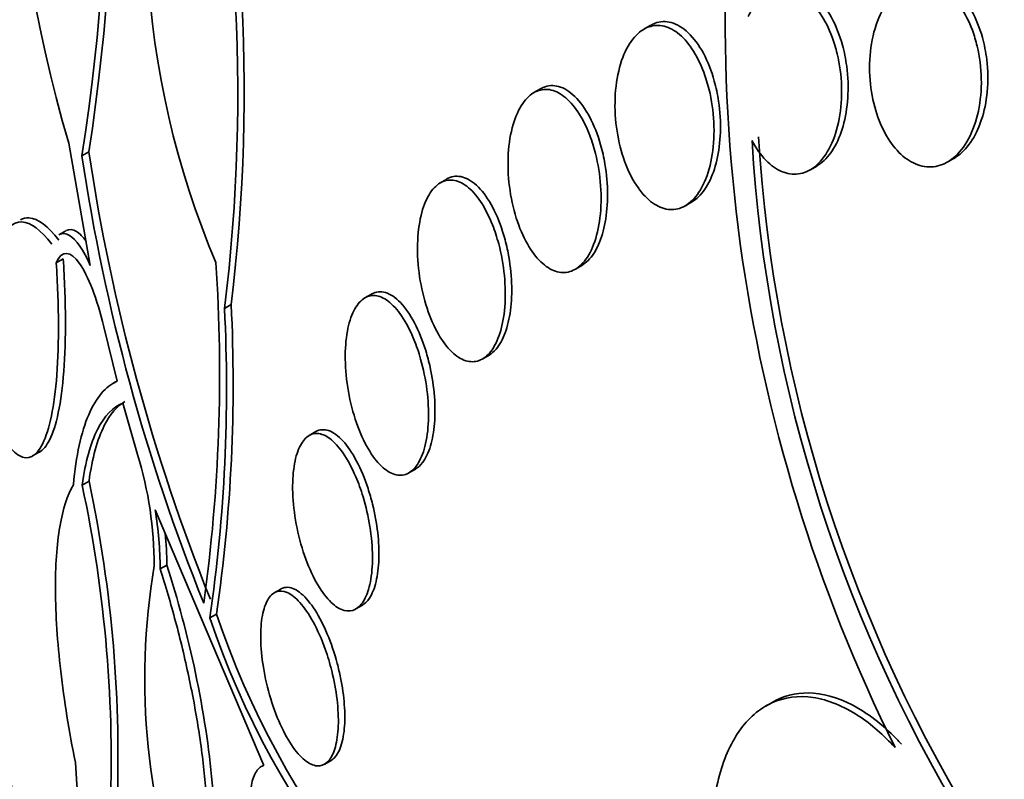
# Model space of a CAD drawing. Units: millimetres. Extents: x 0 to 1478, y 0 to 1758.
# Drawn here: x 245 to 250, y 529 to 532 of the extents above; entities that cross this region are included whole.
import ezdxf
from ezdxf import colors
from ezdxf.entities.mleader import LeaderData, LeaderLine
from ezdxf.math import Vec2, Vec3

# ---------------------------------------------------------------- set-up
doc = ezdxf.new("R2010")
doc.units = ezdxf.units.MM
doc.layers.add('DV5_Défaut', color=7, linetype='Continuous')
doc.layers.add('Défaut', color=7, linetype='Continuous')

# ---------------------------------------------------------------- blocks, each defined once
blk = doc.blocks.new('_DOT')
at = {"color": 0}
blk.add_line((0, 0), (-1, 0), dxfattribs=at)
at = {"color": 0, "const_width": 0.333}
blk.add_lwpolyline([(-0.1665, 0, 1), (0.1665, 0, 1)], format="xyb", close=True, dxfattribs=at)
blk = doc.blocks.new('SE4')
at = {"layer": 'DV5_Défaut', "color": 7, "linetype": 'Continuous', "lineweight": 35}
for p, q in [((248.386, 532.0715), (248.3561, 532.0542)), ((247.8797, 531.7792), (247.85, 531.7621)), ((245.8061, 530.9658), (245.707, 531.5293)), ((245.7673, 531.4714), (245.7994, 531.4899)), ((249.1232, 531.4069), (249.1525, 531.4239)), ((249.756, 531.4427), (249.785, 531.4595)), ((247.4486, 531.3639), (247.4189, 531.3467)), ((248.5477, 531.2411), (248.5772, 531.2582)), ((245.6927, 531.125), (245.6614, 531.1069)), ((245.6491, 530.978), (245.6814, 530.9967)), ((248.041, 530.9486), (248.0708, 530.9658)), ((247.1014, 530.8338), (247.0709, 530.8162)), ((246.4243, 530.7677), (246.4551, 530.7855)), ((245.9296, 530.4318), (245.8677, 530.6827)), ((247.6137, 530.5354), (247.6436, 530.5527)), ((245.9293, 530.4329), (245.9102, 530.4219)), ((246.0239, 530.0947), (245.9564, 530.331)), ((246.8449, 530.1998), (246.814, 530.182)), ((245.5405, 530.0876), (245.5779, 530.1091)), ((247.2742, 530.0098), (247.3045, 530.0273)), ((245.7685, 529.9531), (245.8002, 529.9714)), ((246.606, 528.6613), (246.1048, 529.839)), ((246.1277, 529.5671), (246.1586, 529.5849)), ((246.6832, 529.4741), (246.6537, 529.457)), ((247.0296, 529.3827), (247.0603, 529.4004)), ((246.3569, 529.3417), (246.3874, 529.3593)), ((248.9468, 528.9519), (248.9178, 528.9351)), ((246.8863, 528.6676), (246.9154, 528.6844))]:
    blk.add_line(p, q, dxfattribs=at)
for centre, radius, start, end in [((236.8278, 532.8952), 9.081, 351.09735, 13.24258), ((251.9614, 533.38), 6.5225, 166.02645, 196.48362), ((236.9829, 532.8745), 8.8957, 350.92471, 13.52561), ((265.1836, 533.1303), 20.2604, 177.1011, 194.22075), ((238.4076, 531.7707), 8.1075, 353.02024, 14.11089), ((250.1138, 532.5571), 4.0492, 163.1858, 202.9378), ((238.4994, 531.7545), 7.9861, 352.90258, 14.30999), ((256.2658, 532.0883), 7.535, 169.24811, 206.35287), ((255.7751, 531.9818), 6.9038, 183.51591, 212.04227), ((255.7013, 531.9537), 6.8592, 183.44729, 212.16045), ((254.8791, 532.8453), 9.2149, 188.57468, 201.88798), ((254.9134, 532.8561), 9.2158, 188.52544, 201.84037), ((238.7294, 530.4681), 7.6724, 352.07309, 3.81756), ((239.0834, 530.4206), 7.3807, 351.73247, 2.83343), ((239.0671, 530.4009), 7.3664, 351.73277, 2.85406), ((244.3589, 529.5855), 1.7411, 359.8635, 17.0038), ((239.8555, 528.7045), 6.0782, 357.52328, 12.03104), ((239.8533, 528.688), 6.049, 357.49457, 12.07214), ((244.401, 529.5582), 1.7268, 0.297, 9.3597), ((244.4282, 529.5762), 1.7304, 0.2884, 5.1236), ((249.2393, 529.0608), 3.1821, 170.5844, 200.7373), ((250.1626, 530.626), 4.0165, 198.6484, 238.5308), ((250.1915, 530.639), 4.0135, 198.5928, 238.5014), ((250.9404, 528.967), 5.2114, 183.2153, 200.9861)]:
    blk.add_arc(centre, radius, start, end, dxfattribs=at)
for centre, major_axis, end_param in [((264.8522, 532.9389), (11.988, -20.7639), 3.616357), ((264.4986, 532.7348), (11.8227, -20.4775), 3.666739), ((263.5852, 532.2075), (11.3275, -19.6198), 3.504846), ((259.3426, 529.758), (9.4531, -16.3733), 3.72161), ((259.3426, 529.758), (9.45, -16.3679), 3.719227), ((259.3426, 529.758), (9.25, -16.0215), 3.462818), ((258.6077, 529.3337), (9, -15.5885), 3.141593), ((258.547, 529.2986), (9, -15.5885), 3.519205), ((257.909, 528.9303), (8.75, -15.1554), 3.614218), ((255.7517, 527.6847), (7.625, -13.2069), 3.141593), ((255.7092, 527.6602), (7.625, -13.2069), 3.811956), ((255.3214, 527.4363), (7.375, -12.7739), 4.02647)]:
    blk.add_ellipse(centre, major_axis=major_axis, ratio=0.57735, start_param=0, end_param=end_param, dxfattribs=at)
for points, knots in [([(249.9159, 532.0159), (249.9035, 532.0607), (249.8863, 532.1035), (249.8655, 532.1406), (249.8446, 532.1778), (249.8194, 532.2103), (249.7919, 532.2348), (249.7659, 532.2581), (249.737, 532.2747), (249.708, 532.2829), (249.6806, 532.2906), (249.6523, 532.291), (249.6254, 532.2841), (249.6108, 532.2803), (249.5964, 532.2743), (249.5826, 532.2663)], [0, 0, 0, 0, 0.2301686, 0.2301686, 0.2301686, 0.4611084, 0.4611084, 0.4611084, 0.6804666, 0.6804666, 0.6804666, 0.8872856, 0.8872856, 0.8872856, 1, 1, 1, 1]), ([(248.8364, 532.1131), (248.8484, 532.1366), (248.8622, 532.1577), (248.8775, 532.1753), (248.899, 532.2001), (248.9239, 532.2185), (248.9499, 532.2285), (248.9746, 532.238), (249.0009, 532.2404), (249.0267, 532.2353), (249.0521, 532.2304), (249.0776, 532.2182), (249.1013, 532.2001), (249.1256, 532.1816), (249.1487, 532.1563), (249.1689, 532.1266), (249.1901, 532.0952), (249.2088, 532.058), (249.2237, 532.018), (249.2327, 531.9936), (249.2405, 531.9678), (249.2468, 531.9414), (249.2584, 531.893), (249.2653, 531.8413), (249.2669, 531.7906), (249.2685, 531.7399), (249.2648, 531.6888), (249.256, 531.6416), (249.2473, 531.5953), (249.2333, 531.5514), (249.215, 531.5144), (249.1977, 531.4794), (249.176, 531.4495), (249.1518, 531.4279), (249.1291, 531.4078), (249.1035, 531.3943), (249.0773, 531.389), (249.0522, 531.3839), (249.0258, 531.3861), (249.0004, 531.3953), (248.9751, 531.4044), (248.95, 531.4206), (248.9271, 531.4423), (248.9033, 531.4649), (248.8813, 531.4939), (248.8624, 531.5269), (248.8597, 531.5316), (248.8571, 531.5364), (248.8545, 531.5412)], [0, 0, 0, 0, 0.048943, 0.048943, 0.048943, 0.117946, 0.117946, 0.117946, 0.183094, 0.183094, 0.183094, 0.247024, 0.247024, 0.247024, 0.312511, 0.312511, 0.312511, 0.381605, 0.381605, 0.381605, 0.423473, 0.423473, 0.423473, 0.50111, 0.50111, 0.50111, 0.578803, 0.578803, 0.578803, 0.655312, 0.655312, 0.655312, 0.727686, 0.727686, 0.727686, 0.795325, 0.795325, 0.795325, 0.859925, 0.859925, 0.859925, 0.924189, 0.924189, 0.924189, 0.990646, 0.990646, 0.990646, 1, 1, 1, 1]), ([(249.1517, 531.4234), (249.158, 531.4271), (249.1642, 531.4312), (249.1702, 531.4358), (249.1926, 531.4528), (249.2131, 531.4767), (249.2303, 531.5051), (249.2481, 531.5346), (249.2629, 531.5697), (249.2737, 531.6077), (249.2852, 531.6479), (249.2926, 531.6924), (249.2956, 531.7376), (249.2987, 531.7855), (249.297, 531.8356), (249.2906, 531.8841), (249.2862, 531.9172), (249.2796, 531.9501), (249.2709, 531.9814), (249.2584, 532.027), (249.2413, 532.0704), (249.2208, 532.1079), (249.2002, 532.1455), (249.1756, 532.1782), (249.149, 532.2027), (249.1237, 532.226), (249.0958, 532.2425), (249.0678, 532.2501), (249.0416, 532.2573), (249.0146, 532.257), (248.9892, 532.2491), (248.9787, 532.2459), (248.9684, 532.2413), (248.9583, 532.2355)], [0, 0, 0, 0, 0.026337, 0.026337, 0.026337, 0.124054, 0.124054, 0.124054, 0.225144, 0.225144, 0.225144, 0.332184, 0.332184, 0.332184, 0.445714, 0.445714, 0.445714, 0.522936, 0.522936, 0.522936, 0.635993, 0.635993, 0.635993, 0.749404, 0.749404, 0.749404, 0.857314, 0.857314, 0.857314, 0.958339, 0.958339, 0.958339, 1, 1, 1, 1]), ([(249.8916, 531.9766), (249.9033, 531.9281), (249.9098, 531.8764), (249.9108, 531.8258), (249.9117, 531.7752), (249.9071, 531.7243), (249.8971, 531.6774), (249.8872, 531.6306), (249.8717, 531.5864), (249.8517, 531.5491), (249.8325, 531.5134), (249.8087, 531.4829), (249.782, 531.461), (249.7572, 531.4405), (249.7291, 531.427), (249.7005, 531.4219), (249.6734, 531.417), (249.645, 531.4196), (249.6177, 531.4294), (249.5909, 531.439), (249.5646, 531.4557), (249.5406, 531.478), (249.5161, 531.5008), (249.4934, 531.53), (249.4742, 531.563), (249.454, 531.5978), (249.4371, 531.6377), (249.4244, 531.6797), (249.411, 531.7243), (249.4021, 531.7723), (249.3981, 531.8201), (249.394, 531.8702), (249.3953, 531.9214), (249.402, 531.9696), (249.4087, 532.0184), (249.4212, 532.0655), (249.4385, 532.1065), (249.4553, 532.1463), (249.4772, 532.1815), (249.5024, 532.2085), (249.5261, 532.2338), (249.5535, 532.2526), (249.582, 532.2627), (249.6088, 532.2721), (249.6374, 532.2741), (249.6653, 532.2685), (249.6923, 532.2631), (249.7194, 532.2504), (249.7444, 532.2317), (249.7697, 532.2128), (249.7935, 532.1872), (249.8142, 532.1573), (249.8359, 532.1259), (249.8547, 532.089), (249.8695, 532.0495), (249.8782, 532.0262), (249.8856, 532.0017), (249.8916, 531.9766)], [0, 0, 0, 0, 0.058942, 0.058942, 0.058942, 0.117879, 0.117879, 0.117879, 0.176698, 0.176698, 0.176698, 0.232985, 0.232985, 0.232985, 0.285604, 0.285604, 0.285604, 0.335312, 0.335312, 0.335312, 0.384016, 0.384016, 0.384016, 0.433762, 0.433762, 0.433762, 0.486104, 0.486104, 0.486104, 0.541721, 0.541721, 0.541721, 0.600048, 0.600048, 0.600048, 0.659172, 0.659172, 0.659172, 0.716512, 0.716512, 0.716512, 0.770294, 0.770294, 0.770294, 0.820663, 0.820663, 0.820663, 0.869336, 0.869336, 0.869336, 0.918487, 0.918487, 0.918487, 0.96992, 0.96992, 0.96992, 1, 1, 1, 1]), ([(248.6567, 531.7756), (248.6684, 531.7276), (248.6759, 531.6763), (248.6784, 531.6258), (248.6809, 531.5753), (248.6785, 531.5242), (248.6711, 531.4771), (248.664, 531.4313), (248.6519, 531.3879), (248.6357, 531.3512), (248.6205, 531.3168), (248.6012, 531.2873), (248.5795, 531.2659), (248.559, 531.2458), (248.5359, 531.2322), (248.512, 531.2264), (248.4888, 531.2208), (248.4644, 531.2223), (248.4406, 531.2306), (248.4166, 531.239), (248.3927, 531.2545), (248.3707, 531.2757), (248.3476, 531.2977), (248.326, 531.3264), (248.3073, 531.3594), (248.2874, 531.3943), (248.2702, 531.4349), (248.257, 531.478), (248.243, 531.5234), (248.233, 531.5727), (248.2277, 531.6221), (248.2223, 531.6727), (248.2217, 531.7248), (248.2262, 531.7739), (248.2305, 531.8221), (248.24, 531.8689), (248.2539, 531.9095), (248.2671, 531.9479), (248.2847, 531.9821), (248.3052, 532.0083), (248.3244, 532.0329), (248.3468, 532.0512), (248.3704, 532.0616), (248.3929, 532.0715), (248.4171, 532.0743), (248.441, 532.0701), (248.4648, 532.0658), (248.4889, 532.0544), (248.5115, 532.0371), (248.535, 532.0191), (248.5574, 531.9942), (248.5772, 531.9647), (248.5983, 531.9335), (248.617, 531.8962), (248.6321, 531.8559), (248.6416, 531.8304), (248.6499, 531.8034), (248.6567, 531.7756)], [0, 0, 0, 0, 0.058773, 0.058773, 0.058773, 0.117634, 0.117634, 0.117634, 0.174903, 0.174903, 0.174903, 0.228655, 0.228655, 0.228655, 0.279089, 0.279089, 0.279089, 0.327878, 0.327878, 0.327878, 0.377112, 0.377112, 0.377112, 0.428541, 0.428541, 0.428541, 0.483153, 0.483153, 0.483153, 0.540798, 0.540798, 0.540798, 0.59995, 0.59995, 0.59995, 0.658102, 0.658102, 0.658102, 0.713062, 0.713062, 0.713062, 0.764352, 0.764352, 0.764352, 0.81332, 0.81332, 0.81332, 0.862108, 0.862108, 0.862108, 0.912695, 0.912695, 0.912695, 0.966352, 0.966352, 0.966352, 1, 1, 1, 1]), ([(248.6807, 531.8157), (248.6679, 531.8618), (248.6507, 531.9056), (248.6305, 531.9433), (248.6102, 531.9811), (248.5862, 532.0139), (248.5605, 532.0383), (248.5359, 532.0616), (248.509, 532.0778), (248.4822, 532.085), (248.4571, 532.0917), (248.4315, 532.0907), (248.4076, 532.0818), (248.4007, 532.0793), (248.3939, 532.0761), (248.3872, 532.0722)], [0, 0, 0, 0, 0.243081, 0.243081, 0.243081, 0.486817, 0.486817, 0.486817, 0.719909, 0.719909, 0.719909, 0.937394, 0.937394, 0.937394, 1, 1, 1, 1]), ([(249.7846, 531.4593), (249.7881, 531.4613), (249.7916, 531.4634), (249.795, 531.4657), (249.8194, 531.482), (249.8419, 531.5051), (249.8611, 531.5329), (249.8812, 531.562), (249.8981, 531.5969), (249.9108, 531.635), (249.9243, 531.6754), (249.9335, 531.7202), (249.9378, 531.7661), (249.9423, 531.8145), (249.9416, 531.8654), (249.9357, 531.9147), (249.9316, 531.9491), (249.925, 531.9833), (249.9159, 532.0159)], [0, 0, 0, 0, 0.026559, 0.026559, 0.026559, 0.216036, 0.216036, 0.216036, 0.413959, 0.413959, 0.413959, 0.624174, 0.624174, 0.624174, 0.846138, 0.846138, 0.846138, 1, 1, 1, 1]), ([(248.1572, 531.5213), (248.144, 531.5678), (248.1267, 531.6118), (248.1067, 531.6496), (248.0867, 531.6874), (248.0634, 531.7201), (248.0386, 531.7443), (248.0148, 531.7677), (247.9889, 531.7838), (247.9633, 531.7907), (247.9394, 531.7971), (247.9152, 531.7955), (247.8928, 531.7859), (247.8887, 531.7841), (247.8847, 531.7821), (247.8808, 531.7798)], [0, 0, 0, 0, 0.247916, 0.247916, 0.247916, 0.496351, 0.496351, 0.496351, 0.735908, 0.735908, 0.735908, 0.959586, 0.959586, 0.959586, 1, 1, 1, 1]), ([(248.576, 531.2575), (248.5848, 531.2626), (248.5932, 531.2687), (248.6013, 531.2758), (248.6217, 531.2936), (248.6401, 531.3182), (248.6553, 531.3473), (248.6709, 531.3772), (248.6835, 531.4125), (248.6924, 531.4505), (248.7017, 531.4905), (248.7072, 531.5345), (248.7087, 531.579), (248.7103, 531.6263), (248.7074, 531.6755), (248.7003, 531.7229), (248.6956, 531.7545), (248.689, 531.7858), (248.6807, 531.8157)], [0, 0, 0, 0, 0.073831, 0.073831, 0.073831, 0.258909, 0.258909, 0.258909, 0.448216, 0.448216, 0.448216, 0.647591, 0.647591, 0.647591, 0.859475, 0.859475, 0.859475, 1, 1, 1, 1]), ([(248.1335, 531.4811), (248.1454, 531.4338), (248.1536, 531.3831), (248.1572, 531.3332), (248.1607, 531.2832), (248.1598, 531.2325), (248.1541, 531.1857), (248.1487, 531.1407), (248.1386, 531.0979), (248.1247, 531.0618), (248.1117, 531.0279), (248.0949, 530.9989), (248.0757, 530.9776), (248.0575, 530.9574), (248.0367, 530.9435), (248.015, 530.9372), (247.9937, 530.9309), (247.9711, 530.9317), (247.9489, 530.9392), (247.9262, 530.9468), (247.9033, 530.9617), (247.882, 530.9822), (247.8596, 531.0038), (247.8383, 531.0322), (247.8196, 531.065), (247.7997, 531.0999), (247.7823, 531.1407), (247.7685, 531.1842), (247.7541, 531.2297), (247.7433, 531.2794), (247.737, 531.3293), (247.7306, 531.3797), (247.7287, 531.4318), (247.7317, 531.4809), (247.7346, 531.5284), (247.7422, 531.5746), (247.754, 531.6148), (247.7651, 531.6525), (247.7802, 531.686), (247.7983, 531.712), (247.8152, 531.7364), (247.8351, 531.7547), (247.8562, 531.7654), (247.8767, 531.7758), (247.8989, 531.7793), (247.921, 531.7759), (247.9433, 531.7724), (247.9661, 531.7618), (247.9878, 531.7451), (248.0104, 531.7277), (248.0323, 531.7033), (248.0519, 531.6741), (248.0728, 531.643), (248.0916, 531.6056), (248.1071, 531.565), (248.1173, 531.5385), (248.1261, 531.5102), (248.1335, 531.4811)], [0, 0, 0, 0, 0.058198, 0.058198, 0.058198, 0.116523, 0.116523, 0.116523, 0.172696, 0.172696, 0.172696, 0.225211, 0.225211, 0.225211, 0.274862, 0.274862, 0.274862, 0.323576, 0.323576, 0.323576, 0.373389, 0.373389, 0.373389, 0.425836, 0.425836, 0.425836, 0.481561, 0.481561, 0.481561, 0.539955, 0.539955, 0.539955, 0.599071, 0.599071, 0.599071, 0.656326, 0.656326, 0.656326, 0.709996, 0.709996, 0.709996, 0.760287, 0.760287, 0.760287, 0.80895, 0.80895, 0.80895, 0.858154, 0.858154, 0.858154, 0.909686, 0.909686, 0.909686, 0.964492, 0.964492, 0.964492, 1, 1, 1, 1]), ([(248.0694, 530.965), (248.0799, 530.9711), (248.0901, 530.979), (248.0995, 530.9886), (248.1179, 531.0071), (248.1343, 531.0323), (248.1475, 531.0621), (248.1608, 531.0922), (248.1713, 531.1277), (248.1782, 531.1657), (248.1855, 531.2054), (248.1891, 531.2488), (248.189, 531.2926), (248.189, 531.3391), (248.1848, 531.3873), (248.177, 531.4335), (248.1719, 531.4635), (248.1652, 531.4931), (248.1572, 531.5213)], [0, 0, 0, 0, 0.095427, 0.095427, 0.095427, 0.279783, 0.279783, 0.279783, 0.465912, 0.465912, 0.465912, 0.660434, 0.660434, 0.660434, 0.867058, 0.867058, 0.867058, 1, 1, 1, 1]), ([(247.7111, 531.1045), (247.6973, 531.1511), (247.6798, 531.1951), (247.66, 531.2328), (247.6402, 531.2705), (247.6175, 531.3029), (247.5938, 531.327), (247.5706, 531.3504), (247.5458, 531.3665), (247.5216, 531.3732), (247.4988, 531.3795), (247.4759, 531.3776), (247.4551, 531.3673), (247.4531, 531.3664), (247.4512, 531.3654), (247.4493, 531.3642)], [0, 0, 0, 0, 0.251298, 0.251298, 0.251298, 0.502939, 0.502939, 0.502939, 0.748275, 0.748275, 0.748275, 0.978509, 0.978509, 0.978509, 1, 1, 1, 1]), ([(247.6875, 531.065), (247.6998, 531.0187), (247.7088, 530.969), (247.7136, 530.9199), (247.7184, 530.8707), (247.7192, 530.8207), (247.7154, 530.7745), (247.7118, 530.7303), (247.7041, 530.6883), (247.6926, 530.6527), (247.6818, 530.6193), (247.6675, 530.5906), (247.6509, 530.5692), (247.6349, 530.5488), (247.6164, 530.5345), (247.5969, 530.5274), (247.5774, 530.5204), (247.5565, 530.5203), (247.5357, 530.5269), (247.5142, 530.5336), (247.4923, 530.5476), (247.4716, 530.5675), (247.4497, 530.5885), (247.4287, 530.6165), (247.4099, 530.6492), (247.39, 530.6839), (247.3721, 530.7247), (247.3576, 530.7684), (247.3426, 530.8138), (247.3308, 530.8635), (247.3233, 530.9137), (247.3158, 530.9636), (247.3124, 531.0154), (247.3136, 531.0642), (247.3148, 531.1109), (247.3203, 531.1563), (247.3298, 531.1959), (247.3387, 531.2329), (247.3513, 531.266), (247.3668, 531.2917), (247.3814, 531.3161), (247.3988, 531.3347), (247.4176, 531.3459), (247.4361, 531.357), (247.4563, 531.3613), (247.4768, 531.3588), (247.4977, 531.3562), (247.5194, 531.3464), (247.5401, 531.3306), (247.562, 531.3138), (247.5835, 531.29), (247.603, 531.261), (247.6238, 531.2303), (247.6429, 531.193), (247.659, 531.1522), (247.6698, 531.1248), (247.6794, 531.0954), (247.6875, 531.065)], [0, 0, 0, 0, 0.057345, 0.057345, 0.057345, 0.114848, 0.114848, 0.114848, 0.169821, 0.169821, 0.169821, 0.221221, 0.221221, 0.221221, 0.270328, 0.270328, 0.270328, 0.319199, 0.319199, 0.319199, 0.369753, 0.369753, 0.369753, 0.423271, 0.423271, 0.423271, 0.48002, 0.48002, 0.48002, 0.538927, 0.538927, 0.538927, 0.597707, 0.597707, 0.597707, 0.653882, 0.653882, 0.653882, 0.706316, 0.706316, 0.706316, 0.755833, 0.755833, 0.755833, 0.804444, 0.804444, 0.804444, 0.854257, 0.854257, 0.854257, 0.906823, 0.906823, 0.906823, 0.962727, 0.962727, 0.962727, 1, 1, 1, 1]), ([(245.3578, 530.2601), (245.3485, 530.3501), (245.3421, 530.4361), (245.3352, 530.5997), (245.3347, 530.6775), (245.3397, 530.816), (245.3452, 530.8785), (245.3618, 530.9854), (245.3727, 531.0294), (245.413, 531.1354), (245.449, 531.1679), (245.532, 531.1643), (245.579, 531.1286), (245.6291, 531.0636)], [0, 0, 0, 0, 0.125, 0.125, 0.25, 0.25, 0.375, 0.375, 0.5, 0.5, 0.75, 0.75, 1, 1, 1, 1]), ([(245.6614, 531.0823), (245.6115, 531.1475), (245.5651, 531.183), (245.5097, 531.1857), (245.4967, 531.1826), (245.4845, 531.1757)], [0, 0, 0, 0, 0.751747, 0.751747, 1, 1, 1, 1]), ([(245.6627, 531.1077), (245.6771, 531.1158), (245.693, 531.1144), (245.7409, 531.0853), (245.7742, 531.0366), (245.8061, 530.9658)], [0, 0, 0, 0, 0.3481675, 0.3481675, 1, 1, 1, 1]), ([(245.7877, 531.0758), (245.7722, 531.0977), (245.7569, 531.1135), (245.7255, 531.1328), (245.7095, 531.1344), (245.695, 531.1262)], [0, 0, 0, 0, 0.472265, 0.472265, 1, 1, 1, 1]), ([(247.6421, 530.5519), (247.6538, 530.5586), (247.665, 530.568), (247.6751, 530.5798), (247.6916, 530.5989), (247.706, 530.6247), (247.7172, 530.6552), (247.7284, 530.6855), (247.7367, 530.7211), (247.7417, 530.7591), (247.7468, 530.7984), (247.7486, 530.8412), (247.747, 530.8843), (247.7453, 530.9298), (247.7398, 530.9769), (247.7311, 531.0219), (247.7257, 531.0501), (247.7189, 531.0779), (247.7111, 531.1045)], [0, 0, 0, 0, 0.114627, 0.114627, 0.114627, 0.299328, 0.299328, 0.299328, 0.483151, 0.483151, 0.483151, 0.673337, 0.673337, 0.673337, 0.874724, 0.874724, 0.874724, 1, 1, 1, 1]), ([(245.8677, 530.6827), (245.8374, 530.813), (245.7964, 530.9181), (245.7156, 531.032), (245.6748, 531.04), (245.6491, 530.978)], [0, 0, 0, 0, 0.5, 0.5, 1, 1, 1, 1]), ([(245.6491, 530.978), (245.6553, 530.8827), (245.6588, 530.7913), (245.6599, 530.6165), (245.6574, 530.5345), (245.641, 530.3165), (245.6177, 530.2066), (245.5564, 530.0831), (245.5188, 530.0669), (245.4395, 530.1113), (245.3983, 530.1706), (245.3578, 530.2601)], [0, 0, 0, 0, 0.125, 0.125, 0.25, 0.25, 0.5, 0.5, 0.75, 0.75, 1, 1, 1, 1]), ([(245.5721, 530.1058), (245.5889, 530.1153), (245.6048, 530.1343), (245.6343, 530.1936), (245.6476, 530.2349), (245.6698, 530.3411), (245.6783, 530.4053), (245.6894, 530.5505), (245.692, 530.6334), (245.691, 530.8078), (245.6876, 530.9009), (245.6814, 530.9967)], [0, 0, 0, 0, 0.18883, 0.18883, 0.391622, 0.391622, 0.594415, 0.594415, 0.797207, 0.797207, 1, 1, 1, 1]), ([(247.3514, 530.5732), (247.337, 530.6196), (247.3193, 530.6634), (247.2996, 530.7008), (247.28, 530.7382), (247.2579, 530.7704), (247.2351, 530.7943), (247.2127, 530.8179), (247.1889, 530.8341), (247.166, 530.8409), (247.1443, 530.8474), (247.1228, 530.8455), (247.1035, 530.835), (247.1028, 530.8347), (247.1022, 530.8343), (247.1016, 530.834)], [0, 0, 0, 0, 0.2528432, 0.2528432, 0.2528432, 0.5058215, 0.5058215, 0.5058215, 0.7557325, 0.7557325, 0.7557325, 0.9924884, 0.9924884, 0.9924884, 1, 1, 1, 1]), ([(247.3279, 530.5345), (247.3407, 530.4894), (247.3507, 530.4408), (247.3568, 530.3928), (247.363, 530.3447), (247.3654, 530.2958), (247.3637, 530.2505), (247.3621, 530.2073), (247.3566, 530.1662), (247.3475, 530.1313), (247.339, 530.0984), (247.3272, 530.07), (247.313, 530.0486), (247.2992, 530.0278), (247.2829, 530.0131), (247.2654, 530.0053), (247.2477, 529.9975), (247.2284, 529.9966), (247.2089, 530.0023), (247.1885, 530.0082), (247.1675, 530.0215), (247.1474, 530.0407), (247.126, 530.0611), (247.105, 530.0888), (247.086, 530.1214), (247.066, 530.1558), (247.0476, 530.1965), (247.0323, 530.2404), (247.0167, 530.2855), (247.0038, 530.3351), (246.995, 530.3852), (246.9863, 530.4344), (246.9813, 530.4855), (246.9806, 530.5337), (246.98, 530.5793), (246.9833, 530.6238), (246.9904, 530.6626), (246.9971, 530.6989), (247.0073, 530.7313), (247.0202, 530.7569), (247.0325, 530.7813), (247.0476, 530.8001), (247.0642, 530.8119), (247.0807, 530.8236), (247.0992, 530.8287), (247.1181, 530.827), (247.1377, 530.8253), (247.1582, 530.8164), (247.1782, 530.8012), (247.1994, 530.7852), (247.2206, 530.7618), (247.2401, 530.7331), (247.2608, 530.7027), (247.2803, 530.6655), (247.297, 530.6245), (247.3086, 530.5964), (247.319, 530.566), (247.3279, 530.5345)], [0, 0, 0, 0, 0.056246, 0.056246, 0.056246, 0.112667, 0.112667, 0.112667, 0.166377, 0.166377, 0.166377, 0.216803, 0.216803, 0.216803, 0.265596, 0.265596, 0.265596, 0.314844, 0.314844, 0.314844, 0.366295, 0.366295, 0.366295, 0.420932, 0.420932, 0.420932, 0.478597, 0.478597, 0.478597, 0.53776, 0.53776, 0.53776, 0.595907, 0.595907, 0.595907, 0.650856, 0.650856, 0.650856, 0.702136, 0.702136, 0.702136, 0.751104, 0.751104, 0.751104, 0.799904, 0.799904, 0.799904, 0.850511, 0.850511, 0.850511, 0.904193, 0.904193, 0.904193, 0.961126, 0.961126, 0.961126, 1, 1, 1, 1]), ([(247.303, 530.0265), (247.3152, 530.0335), (247.3266, 530.0439), (247.3368, 530.0574), (247.3514, 530.0768), (247.3639, 530.1031), (247.3732, 530.1341), (247.3823, 530.1645), (247.3886, 530.2002), (247.3916, 530.2381), (247.3948, 530.2769), (247.3947, 530.3191), (247.3915, 530.3615), (247.3881, 530.406), (247.3813, 530.4519), (247.3718, 530.4956), (247.366, 530.5221), (247.3591, 530.5482), (247.3514, 530.5732)], [0, 0, 0, 0, 0.130099, 0.130099, 0.130099, 0.316458, 0.316458, 0.316458, 0.499102, 0.499102, 0.499102, 0.685714, 0.685714, 0.685714, 0.882137, 0.882137, 0.882137, 1, 1, 1, 1]), ([(245.7281, 529.9554), (245.7403, 530.0897), (245.764, 530.1968), (245.8335, 530.3586), (245.8772, 530.4091), (245.9296, 530.4318)], [0, 0, 0, 0, 0.5, 0.5, 1, 1, 1, 1]), ([(245.9564, 530.331), (245.9105, 530.3134), (245.8714, 530.2736), (245.8072, 530.1465), (245.7832, 530.0606), (245.7685, 529.9531)], [0, 0, 0, 0, 0.5, 0.5, 1, 1, 1, 1]), ([(245.8002, 529.9714), (245.8149, 530.079), (245.8385, 530.1638), (245.8973, 530.2808), (245.9293, 530.3177), (245.9658, 530.3387)], [0, 0, 0, 0, 0.544507, 0.544507, 1, 1, 1, 1]), ([(247.0856, 529.9377), (247.0705, 529.9838), (247.0524, 530.0271), (247.0329, 530.0642), (247.0133, 530.1012), (246.9917, 530.1331), (246.9699, 530.1569), (246.9481, 530.1808), (246.9253, 530.1974), (246.9038, 530.2046), (246.883, 530.2116), (246.8628, 530.2101), (246.8449, 530.1998)], [0, 0, 0, 0, 0.252327, 0.252327, 0.252327, 0.504567, 0.504567, 0.504567, 0.757375, 0.757375, 0.757375, 1, 1, 1, 1]), ([(247.0624, 529.8997), (247.0757, 529.8558), (247.0866, 529.8087), (247.0941, 529.762), (247.1016, 529.7152), (247.1058, 529.6676), (247.1061, 529.6235), (247.1063, 529.5815), (247.103, 529.5416), (247.0964, 529.5074), (247.0901, 529.4751), (247.0806, 529.4471), (247.0687, 529.4257), (247.057, 529.4047), (247.0428, 529.3896), (247.0271, 529.3813), (247.0111, 529.3728), (246.9932, 529.3712), (246.9749, 529.3762), (246.9556, 529.3815), (246.9353, 529.3942), (246.9156, 529.413), (246.8946, 529.4331), (246.8737, 529.4605), (246.8544, 529.4931), (246.8342, 529.5272), (246.8153, 529.5679), (246.7991, 529.612), (246.7827, 529.6565), (246.7687, 529.7058), (246.7585, 529.7555), (246.7486, 529.8037), (246.742, 529.8538), (246.7394, 529.901), (246.737, 529.9454), (246.7382, 529.9885), (246.743, 530.0263), (246.7475, 530.0618), (246.7553, 530.0936), (246.7658, 530.1188), (246.776, 530.1433), (246.7888, 530.1622), (246.8034, 530.1744), (246.8181, 530.1868), (246.8349, 530.1925), (246.8524, 530.1915), (246.8707, 530.1905), (246.8903, 530.1822), (246.9097, 530.1675), (246.9303, 530.152), (246.9512, 530.1289), (246.9709, 530.1003), (246.9916, 530.0702), (247.0115, 530.0331), (247.029, 529.992), (247.0413, 529.9632), (247.0526, 529.9321), (247.0624, 529.8997)], [0, 0, 0, 0, 0.054945, 0.054945, 0.054945, 0.11007, 0.11007, 0.11007, 0.162502, 0.162502, 0.162502, 0.212128, 0.212128, 0.212128, 0.260851, 0.260851, 0.260851, 0.310701, 0.310701, 0.310701, 0.363203, 0.363203, 0.363203, 0.418985, 0.418985, 0.418985, 0.477416, 0.477416, 0.477416, 0.536531, 0.536531, 0.536531, 0.593747, 0.593747, 0.593747, 0.647365, 0.647365, 0.647365, 0.697622, 0.697622, 0.697622, 0.746283, 0.746283, 0.746283, 0.795518, 0.795518, 0.795518, 0.847103, 0.847103, 0.847103, 0.901968, 0.901968, 0.901968, 0.959824, 0.959824, 0.959824, 1, 1, 1, 1]), ([(245.7372, 528.6747), (245.7081, 528.8202), (245.6856, 528.9604), (245.6544, 529.2301), (245.6462, 529.3559), (245.6449, 529.5808), (245.6519, 529.6802), (245.6798, 529.8432), (245.7009, 529.9086), (245.7281, 529.9554)], [0, 0, 0, 0, 0.25, 0.25, 0.5, 0.5, 0.75, 0.75, 1, 1, 1, 1]), ([(247.0589, 529.3996), (247.0709, 529.4065), (247.082, 529.4173), (247.0916, 529.4317), (247.1046, 529.4512), (247.1153, 529.4777), (247.1227, 529.5091), (247.1299, 529.5394), (247.1342, 529.575), (247.1354, 529.613), (247.1366, 529.6512), (247.1347, 529.6927), (247.13, 529.7344), (247.125, 529.7778), (247.1169, 529.8224), (247.1064, 529.865), (247.1003, 529.8898), (247.0933, 529.9142), (247.0856, 529.9377)], [0, 0, 0, 0, 0.140687, 0.140687, 0.140687, 0.330196, 0.330196, 0.330196, 0.513039, 0.513039, 0.513039, 0.697075, 0.697075, 0.697075, 0.889018, 0.889018, 0.889018, 1, 1, 1, 1]), ([(246.1277, 529.5671), (246.153, 529.4889), (246.1767, 529.4083), (246.221, 529.2422), (246.2418, 529.1555), (246.2782, 528.9836), (246.294, 528.8981), (246.32, 528.7284), (246.3302, 528.6447), (246.3438, 528.4879), (246.3473, 528.4127), (246.3475, 528.2756), (246.3442, 528.2143), (246.3245, 528.0511), (246.2986, 527.9751), (246.2633, 527.934)], [0, 0, 0, 0, 0.125, 0.125, 0.25, 0.25, 0.375, 0.375, 0.5, 0.5, 0.625, 0.625, 0.75, 0.75, 1, 1, 1, 1]), ([(246.294, 527.9518), (246.3116, 527.9722), (246.3267, 528.001), (246.3516, 528.0759), (246.3615, 528.1226), (246.3811, 528.284), (246.3811, 528.4244), (246.3542, 528.7385), (246.3274, 528.913), (246.2543, 529.2595), (246.209, 529.4285), (246.1586, 529.5849)], [0, 0, 0, 0, 0.125, 0.125, 0.25, 0.25, 0.5, 0.5, 0.75, 0.75, 1, 1, 1, 1]), ([(246.9435, 529.132), (246.9309, 529.1791), (246.9153, 529.2251), (246.898, 529.2664), (246.8808, 529.3076), (246.8614, 529.3452), (246.8415, 529.3764), (246.821, 529.4087), (246.7992, 529.435), (246.7781, 529.4531), (246.7569, 529.4712), (246.7357, 529.4814), (246.7164, 529.4824), (246.7052, 529.483), (246.6944, 529.4805), (246.6845, 529.4748)], [0, 0, 0, 0, 0.21405, 0.21405, 0.21405, 0.427619, 0.427619, 0.427619, 0.648625, 0.648625, 0.648625, 0.870532, 0.870532, 0.870532, 1, 1, 1, 1]), ([(246.9184, 529.0969), (246.9291, 529.0538), (246.9375, 529.009), (246.9426, 528.9661), (246.9478, 528.9231), (246.9498, 528.8809), (246.9484, 528.8432), (246.9471, 528.807), (246.9425, 528.774), (246.9352, 528.747), (246.928, 528.7207), (246.9179, 528.6994), (246.9058, 528.6848), (246.8934, 528.6698), (246.8787, 528.6613), (246.8629, 528.6595), (246.8462, 528.6576), (246.8278, 528.663), (246.8092, 528.6749), (246.7894, 528.6875), (246.7687, 528.7079), (246.7488, 528.7341), (246.7279, 528.7617), (246.7072, 528.7965), (246.6884, 528.8358), (246.6694, 528.8757), (246.6517, 528.9215), (246.6372, 528.9692), (246.623, 529.0156), (246.6113, 529.0653), (246.6034, 529.1137), (246.596, 529.1592), (246.5917, 529.2049), (246.5911, 529.2464), (246.5905, 529.2853), (246.5932, 529.3216), (246.5989, 529.3521), (246.6045, 529.3815), (246.6129, 529.4063), (246.6236, 529.4247), (246.6344, 529.4432), (246.6477, 529.4556), (246.6624, 529.4613), (246.6778, 529.4673), (246.695, 529.4662), (246.7129, 529.4585), (246.7318, 529.4504), (246.7519, 529.4346), (246.7717, 529.4126), (246.7925, 529.3894), (246.8135, 529.3587), (246.833, 529.3229), (246.853, 529.2863), (246.872, 529.2432), (246.8882, 529.1973), (246.8996, 529.1653), (246.9098, 529.1313), (246.9184, 529.0969)], [0, 0, 0, 0, 0.051636, 0.051636, 0.051636, 0.103416, 0.103416, 0.103416, 0.153243, 0.153243, 0.153243, 0.201964, 0.201964, 0.201964, 0.25161, 0.25161, 0.25161, 0.30378, 0.30378, 0.30378, 0.359217, 0.359217, 0.359217, 0.417439, 0.417439, 0.417439, 0.476608, 0.476608, 0.476608, 0.534144, 0.534144, 0.534144, 0.588179, 0.588179, 0.588179, 0.638735, 0.638735, 0.638735, 0.687465, 0.687465, 0.687465, 0.736545, 0.736545, 0.736545, 0.787816, 0.787816, 0.787816, 0.84232, 0.84232, 0.84232, 0.899914, 0.899914, 0.899914, 0.959054, 0.959054, 0.959054, 1, 1, 1, 1]), ([(246.915, 528.6842), (246.9166, 528.6851), (246.9181, 528.686), (246.9196, 528.6871), (246.9347, 528.6976), (246.9478, 528.7163), (246.9576, 528.7418), (246.9667, 528.7657), (246.9731, 528.7963), (246.9762, 528.8308), (246.9792, 528.8642), (246.9793, 528.9023), (246.9763, 528.9418), (246.9734, 528.9816), (246.9674, 529.0238), (246.9591, 529.0654), (246.9546, 529.0877), (246.9493, 529.11), (246.9435, 529.132)], [0, 0, 0, 0, 0.023036, 0.023036, 0.023036, 0.253749, 0.253749, 0.253749, 0.469913, 0.469913, 0.469913, 0.678424, 0.678424, 0.678424, 0.88824, 0.88824, 0.88824, 1, 1, 1, 1]), ([(249.5138, 528.7435), (249.4603, 528.8019), (249.4033, 528.8515), (249.346, 528.8892), (249.2762, 528.9352), (249.2042, 528.9646), (249.1361, 528.9747), (249.0688, 528.9847), (249.0034, 528.9761), (248.9455, 528.9495), (248.8883, 528.9232), (248.8368, 528.8786), (248.7953, 528.8194), (248.754, 528.7603), (248.7214, 528.6851), (248.7003, 528.6001), (248.679, 528.5145), (248.6686, 528.4165), (248.6699, 528.3144), (248.6712, 528.2108), (248.6845, 528.1), (248.7086, 527.991), (248.733, 527.8804), (248.7692, 527.7687), (248.8142, 527.6648), (248.8596, 527.5601), (248.9152, 527.4606), (248.9764, 527.3744), (248.9966, 527.3461), (249.0175, 527.3189), (249.0389, 527.2933)], [0, 0, 0, 0, 0.090016, 0.090016, 0.090016, 0.19985, 0.19985, 0.19985, 0.30847, 0.30847, 0.30847, 0.41585, 0.41585, 0.41585, 0.522966, 0.522966, 0.522966, 0.630885, 0.630885, 0.630885, 0.74032, 0.74032, 0.74032, 0.851338, 0.851338, 0.851338, 0.963316, 0.963316, 0.963316, 1, 1, 1, 1]), ([(248.9471, 528.952), (248.9975, 528.9811), (249.0543, 528.9959), (249.1135, 528.9954), (249.1782, 528.9948), (249.2477, 528.9758), (249.3161, 528.9402), (249.3852, 528.9043), (249.4551, 528.8505), (249.5203, 528.7834), (249.5277, 528.7758), (249.5351, 528.768), (249.5424, 528.76)], [0, 0, 0, 0, 0.3010451, 0.3010451, 0.3010451, 0.6303791, 0.6303791, 0.6303791, 0.9625658, 0.9625658, 0.9625658, 1, 1, 1, 1]), ([(246.8788, 528.2044), (246.882, 528.1884), (246.8847, 528.1725), (246.887, 528.1569), (246.8931, 528.1153), (246.8963, 528.0748), (246.8961, 528.0392), (246.8959, 528.0049), (246.8926, 527.9741), (246.8866, 527.9492), (246.8806, 527.9243), (246.8717, 527.9047), (246.8607, 527.8916), (246.8493, 527.8779), (246.8354, 527.8708), (246.8202, 527.8704), (246.804, 527.87), (246.7859, 527.8771), (246.7672, 527.8908), (246.7475, 527.9054), (246.7267, 527.9277), (246.7063, 527.956), (246.6853, 527.9853), (246.6642, 528.0219), (246.6449, 528.0627), (246.6256, 528.1033), (246.6076, 528.1494), (246.5925, 528.197), (246.5781, 528.2423), (246.5659, 528.2905), (246.5573, 528.3368), (246.5492, 528.3801), (246.544, 528.4231), (246.5423, 528.4618), (246.5407, 528.4985), (246.5421, 528.5323), (246.5464, 528.5605), (246.5507, 528.5883), (246.5579, 528.6113), (246.5673, 528.628), (246.5771, 528.6452), (246.5894, 528.6562), (246.6033, 528.6606), (246.6042, 528.6608), (246.6051, 528.6611), (246.606, 528.6613)], [0, 0, 0, 0, 0.026982, 0.026982, 0.026982, 0.099313, 0.099313, 0.099313, 0.168679, 0.168679, 0.168679, 0.237967, 0.237967, 0.237967, 0.309837, 0.309837, 0.309837, 0.386002, 0.386002, 0.386002, 0.466686, 0.466686, 0.466686, 0.550204, 0.550204, 0.550204, 0.633218, 0.633218, 0.633218, 0.712304, 0.712304, 0.712304, 0.786088, 0.786088, 0.786088, 0.855949, 0.855949, 0.855949, 0.924798, 0.924798, 0.924798, 0.995578, 0.995578, 0.995578, 1, 1, 1, 1])]:
    blk.add_open_spline(points, degree=3, knots=knots, dxfattribs=at)

msp = doc.modelspace()

# ---------------------------------------------------------------- block references
at = {"layer": 'Défaut'}
msp.add_blockref('SE4', (0, 0), dxfattribs=at)

# ---------------------------------------------------------------- leaders
at = {"layer": 'Défaut', "color": 7, "linetype": 'Continuous', "lineweight": 18}
ml = msp.add_multileader_mtext('Standard', dxfattribs=at)
ml.set_content('{\\pxsm0.9;\\fSolid Edge ISO|b1||i0||c0|p34;\\W1.;04/07/2019\\P}', color=256)
ml.set_leader_properties()
ml.set_arrow_properties(name='DOT')
ml.build(insert=Vec2(0, 0))
ml.multileader.update_dxf_attribs({"leader_type": 0, "dogleg_length": 0, "arrow_head_size": 12})
ctx = ml.context
ctx.base_point, ctx.char_height, ctx.arrow_head_size, ctx.landing_gap_size = Vec3(1390.4074, 1750.7078), 12, 12, 4.2
notes = []
notes.append((ctx, [(0, (0, 0, 0), (0, 0), (1, 0), 1, [])]))
ctx.mtext.insert = Vec3(1392.4074, 1756.8279)
for ctx, leaders in notes:
    for number, flags, end, landing, length, lines in leaders:
        leader = LeaderData()
        leader.index, (leader.has_last_leader_line, leader.has_dogleg_vector, leader.attachment_direction) = number, flags
        leader.last_leader_point, leader.dogleg_vector, leader.dogleg_length = Vec3(end), Vec3(landing), length
        for number, points, colour, breaks in lines:
            line = LeaderLine()
            line.index, line.vertices, line.color, line.breaks = number, Vec3.list(points), colors.encode_raw_color(colour), breaks
            leader.lines.append(line)
        ctx.leaders.append(leader)

doc.saveas('drawing.dxf')
